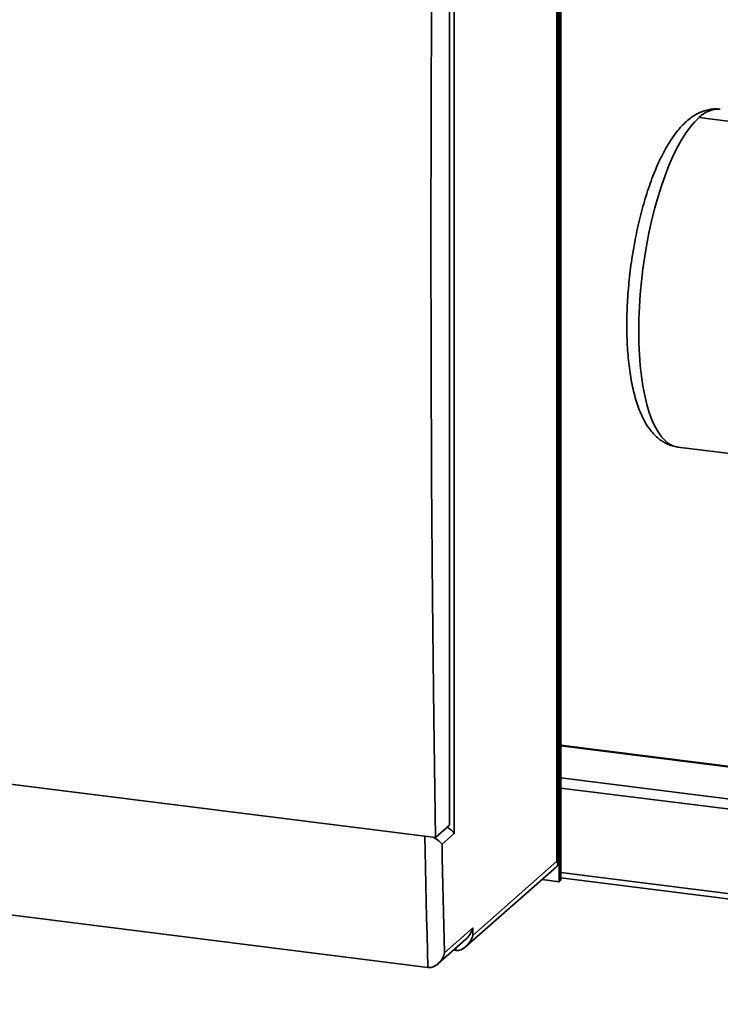
# Paper-space layout 'Blatt1' of a CAD drawing. Units: millimetres. Extents: x 0 to 6300, y 0 to 4455.
# Drawn here: x 4099 to 4365, y 2329 to 2702 of the extents above; entities that cross this region are included whole.
import ezdxf

# ---------------------------------------------------------------- set-up
doc = ezdxf.new("R2010")
doc.units = ezdxf.units.MM

psp = doc.layouts.new('Blatt1')

# ---------------------------------------------------------------- linework, layer by layer
at = {"color": 7, "linetype": 'Continuous', "lineweight": 35, "ltscale": 15}
for p, q in [((4303.48, 2375.39), (4303.48, 2950.51)), ((4304.19, 2376.02), (4304.19, 2951.13)), ((4302.65, 2383.14), (4302.65, 2939.4)), ((4302.97, 2382.07), (4302.97, 2941.66)), ((4263.76, 2860.32), (4263.76, 2393.63)), ((4261.99, 2854.05), (4261.99, 2396.78)), ((4356.45, 2664.88), (4486, 2648.55)), ((4348.38, 2540.07), (4477.94, 2523.75)), ((3835.75, 2445.14), (4256.69, 2392.11)), ((4684.83, 2379.15), (4304.19, 2427.11)), ((4304.19, 2426.91), (4684.83, 2378.96)), ((4304.19, 2414.8), (4684.83, 2366.84)), ((4304.19, 2410.9), (4683.97, 2363.05)), ((3842.2, 2394.73), (4253.78, 2342.87)), ((4261.99, 2396.78), (4256.69, 2392.11)), ((4263.76, 2393.63), (4259.14, 2389.56)), ((4268.21, 2350.82), (4302.53, 2381.09)), ((4270.83, 2355.08), (4302.65, 2383.14)), ((4297, 2376.21), (4303.48, 2375.39)), ((4304.19, 2378.84), (4683.97, 2331)), ((4304.19, 2376.89), (4684.65, 2328.96)), ((4303.48, 2375.39), (4304.19, 2376.02)), ((4260.11, 2348.46), (4270.83, 2357.91)), ((4270.83, 2357.91), (4270.83, 2355.08)), ((4257.57, 2344.26), (4268.21, 2353.65)), ((4264.38, 2349.4), (4264.38, 2350.27)), ((4263.52, 2349.51), (4264.38, 2349.4))]:
    psp.add_line(p, q, dxfattribs=at)
at = {"color": 7, "linetype": 'Continuous', "lineweight": 35, "ltscale": 15, "flags": 128}
for points in [[(4256.69, 2392.11), (4256.05, 2437.25), (4255.56, 2482.54), (4255.2, 2527.95), (4254.99, 2573.5), (4254.92, 2619.18), (4254.99, 2664.98), (4255.2, 2710.9), (4255.56, 2756.94), (4256.05, 2803.1), (4256.69, 2849.37)], [(4348.38, 2540.07), (4348.11, 2540.11), (4346.55, 2540.55), (4345.04, 2541.34), (4343.6, 2542.49), (4342.23, 2543.98), (4340.93, 2545.81), (4339.73, 2547.96), (4338.62, 2550.43), (4337.6, 2553.19), (4336.7, 2556.24), (4335.9, 2559.56), (4335.22, 2563.13), (4334.65, 2566.92), (4334.21, 2570.93), (4333.9, 2575.11), (4333.7, 2579.46), (4333.64, 2583.95), (4333.7, 2588.55), (4333.9, 2593.24), (4334.21, 2597.99), (4334.65, 2602.77), (4335.22, 2607.56), (4335.9, 2612.33), (4336.7, 2617.05), (4337.6, 2621.7), (4338.62, 2626.26), (4339.73, 2630.68), (4340.93, 2634.96), (4342.23, 2639.07), (4343.6, 2642.98), (4345.04, 2646.67), (4346.55, 2650.13), (4348.11, 2653.32), (4349.72, 2656.25), (4351.37, 2658.88), (4353.05, 2661.2), (4354.74, 2663.2), (4356.45, 2664.88)], [(4253.78, 2342.87), (4253.62, 2349.15), (4253.46, 2355.43), (4253.31, 2361.72), (4253.16, 2368.01), (4253.01, 2374.31), (4252.87, 2380.61), (4252.73, 2386.91), (4252.61, 2392.62)], [(4259.14, 2389.56), (4259.26, 2384.41), (4259.37, 2379.27), (4259.49, 2374.13), (4259.61, 2368.99), (4259.73, 2363.85), (4259.85, 2358.72), (4259.98, 2353.58), (4260.11, 2348.46)]]:
    psp.add_lwpolyline(points, dxfattribs=at)
at = {"color": 7, "linetype": 'Continuous', "lineweight": 35, "ltscale": 225}
psp.add_arc((4363.92, 2657.74), 10.34, 86.7548, 136.3316, dxfattribs=at)
for centre, major_axis, ratio, start_param, end_param in [((4259.08, 2394.22), (4.89, -2.21), 0.476834, 0.573383, 1.358781), ((4297.97, 2383.73), (4.89, -2.21), 0.476834, 6.07117, 6.856568), ((4266.15, 2358.5), (2.71, 6.01), 0.699056, 4.139006, 4.924405), ((4266.15, 2355.67), (2.71, 6.01), 0.699056, 3.353608, 4.924405)]:
    psp.add_ellipse(centre, major_axis=major_axis, ratio=ratio, start_param=start_param, end_param=end_param, dxfattribs=at)
at = {"color": 7, "linetype": 'Continuous', "lineweight": 35, "ltscale": 15}
for points, knots in [([(4364.45, 2668.06), (4363.79, 2668.11), (4362.46, 2668.22), (4360.44, 2668), (4358.44, 2667.5), (4356.48, 2666.72), (4354.55, 2665.65), (4352.64, 2664.27), (4350.73, 2662.57), (4348.84, 2660.54), (4347, 2658.17), (4345.22, 2655.52), (4343.52, 2652.61), (4341.92, 2649.5), (4340.4, 2646.18), (4338.97, 2642.69), (4337.63, 2639.03), (4336.38, 2635.22), (4335.21, 2631.27), (4334.14, 2627.2), (4333.16, 2623.02), (4332.28, 2618.77), (4331.51, 2614.44), (4330.83, 2610.08), (4330.26, 2605.68), (4329.81, 2601.29), (4329.46, 2596.9), (4329.23, 2592.56), (4329.13, 2588.97), (4329.12, 2586.85), (4329.12, 2586.14)], [0, 0, 0, 0, 0.0278871, 0.0569296, 0.0863117, 0.1166401, 0.1485054, 0.1824166, 0.2186286, 0.2569083, 0.2965006, 0.3364846, 0.3761912, 0.4154732, 0.4543373, 0.4928413, 0.5310508, 0.5690249, 0.6068133, 0.6444569, 0.6819892, 0.7194383, 0.7568282, 0.79418, 0.8315127, 0.8688446, 0.9061885, 0.943562, 0.9809846, 1, 1, 1, 1]), ([(4329.12, 2586.14), (4329.12, 2585.4), (4329.13, 2583.26), (4329.23, 2579.79), (4329.47, 2575.78), (4329.83, 2571.9), (4330.32, 2568.16), (4330.92, 2564.57), (4331.66, 2561.15), (4332.53, 2557.9), (4333.55, 2554.84), (4334.73, 2551.97), (4336.09, 2549.32), (4337.57, 2547.01), (4339.15, 2545.07), (4340.76, 2543.51), (4342.46, 2542.23), (4344.3, 2541.2), (4346.28, 2540.48), (4347.7, 2540.1), (4348.41, 2540.07), (4348.43, 2540.07)], [0, 0, 0, 0, 0.031002, 0.090098, 0.149365, 0.208886, 0.268728, 0.328975, 0.389728, 0.451106, 0.513234, 0.576193, 0.639902, 0.703617, 0.758217, 0.809324, 0.857359, 0.903084, 0.952058, 0.999042, 1, 1, 1, 1]), ([(4259.14, 2389.56), (4259.14, 2389.56), (4259.09, 2389.65), (4258.97, 2389.83), (4258.75, 2390.1), (4258.5, 2390.38), (4258.21, 2390.66), (4257.88, 2390.94), (4257.5, 2391.24), (4257.08, 2391.53), (4256.66, 2391.78), (4256.26, 2392.01), (4256.01, 2392.14), (4255.87, 2392.21), (4255.85, 2392.21)], [0, 0, 0, 0, 0.002283, 0.103179, 0.204432, 0.306826, 0.40963, 0.516022, 0.622973, 0.731923, 0.841702, 0.916369, 0.991888, 1, 1, 1, 1]), ([(4260.11, 2348.46), (4260.11, 2348.45), (4260.02, 2348.11), (4259.85, 2347.61), (4259.57, 2346.96), (4259.31, 2346.46), (4259.02, 2345.96), (4258.67, 2345.46), (4258.28, 2344.97), (4257.89, 2344.55), (4257.51, 2344.2), (4257.14, 2343.91), (4256.76, 2343.64), (4256.29, 2343.37), (4255.74, 2343.12), (4255.09, 2342.92), (4254.43, 2342.83), (4254, 2342.86), (4253.78, 2342.87)], [0, 0, 0, 0, 0.001513, 0.119839, 0.179791, 0.239976, 0.306276, 0.372945, 0.440908, 0.50939, 0.558617, 0.608111, 0.658562, 0.709403, 0.781023, 0.854308, 0.925967, 1, 1, 1, 1])]:
    psp.add_open_spline(points, degree=3, knots=knots, dxfattribs=at)

doc.saveas('drawing.dxf')
